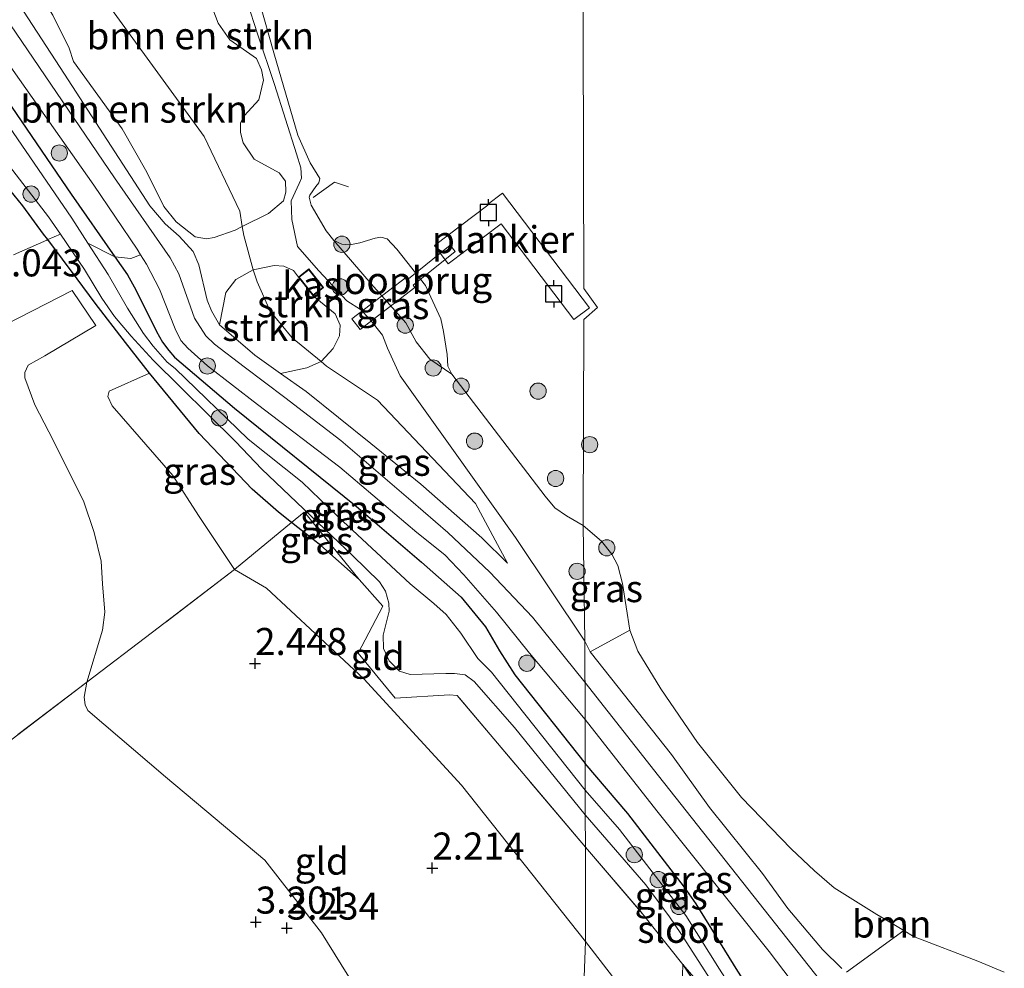
# Model space of a CAD drawing. Units: metres. Extents: x 200594 to 210000, y 493748 to 500003.
# Drawn here: x 203898 to 203989, y 494594 to 494681 of the extents above; entities that cross this region are included whole.
import ezdxf
from ezdxf.enums import TextEntityAlignment as Align

# ---------------------------------------------------------------- set-up
doc = ezdxf.new("R2010")
doc.units = ezdxf.units.M
doc.linetypes.add('IE-TERREINAFSCHEIDING', pattern=[10, 8, -2])
doc.layers.get('0').update_dxf_attribs({"lineweight": 25})
for name, color, linetype, lineweight in [('B-ME-AL-OVERIG-GV-B7', 7, 'BV-GELEIDERAIL', 18), ('B-ME-AL-OVERIG-L-B1', 7, 'Continuous', 18), ('B-ME-GR-BOMENSTRUIKEN-GV-B6', 93, 'Continuous', 18), ('B-ME-GR-BOOM-GV-B6', 93, 'Continuous', 18), ('B-ME-GR-BOOM-S-B1', 93, 'Continuous', 18), ('B-ME-GR-STRUIKEN-GV-B6', 93, 'Continuous', 18), ('B-ME-GW-KRUINLIJN-L-B1', 93, 'Continuous', 18), ('B-ME-GW-TEENLIJN-L-B1', 93, 'Continuous', 18), ('B-ME-IE-GRASLAND-GV-B6', 93, 'Continuous', 18), ('B-ME-IE-GRONDWERKLIJN-GROND_INGERICHT-GV-B6', 253, 'Continuous', 18), ('B-ME-IE-HULPGEOMETRIE-L-B1', 53, 'Continuous', 18), ('B-ME-IE-TERREINAFSCHEIDING-RASTERHEKWERK-L-B1', 8, 'IE-TERREINAFSCHEIDING', 18), ('B-ME-KG-KADASTRAAL-DAKRAND-L-B1', 13, 'Continuous', 18), ('B-ME-KW-LOOPBRUG-GV-B8', 213, 'Continuous', 18), ('B-ME-OG-BEBOUWING-GV-B6', 173, 'Continuous', 18), ('B-ME-OG-WATER-GV-B6', 153, 'Continuous', 18)]:
    doc.layers.add(name, color=color, linetype=linetype, lineweight=lineweight)
for name, color, linetype in [('B-ME-GW-HOOGTEPUNT-S-B1', 10, 'Continuous'), ('B-ME-GW-INSTEEKWATERGANG-L-B1', 10, 'Continuous'), ('B-ME-VV-AFMEERCONSTRUCTIE-S-B1', 10, 'Continuous')]:
    doc.layers.add(name, color=color, linetype=linetype)
doc.styles.add('NLCS-ISO', font='NLCS-ISO.TTF')
doc.linetypes.add('BV-GELEIDERAIL', pattern='A,10,-3,[108,NLCS.SHX,S=1,R=0,X=0,Y=0],-3', length=16)

# ---------------------------------------------------------------- blocks, each defined once
blk = doc.blocks.new('hoogtepunt')
for p, q in [((-0.5, 0), (0.5, 0)), ((0, 0.5), (0, -0.5))]:
    blk.add_line(p, q)
blk = doc.blocks.new('boom')
h = blk.add_hatch(color=256)
edge = h.paths.add_edge_path()
edge.add_arc((0, 0), 0.75, 0, 360)
blk.add_circle((0, 0), 0.75)
blk = doc.blocks.new('meerpaal')
for p, q in [((-0.75, 0), (-1.25, 0)), ((0.75, 0.75), (-0.75, 0.75)), ((-0.75, 0.75), (-0.75, -0.75)), ((0.75, -0.75), (0.75, 0.75)), ((0.75, 0), (1.25, 0)), ((-0.75, -0.75), (0.75, -0.75))]:
    blk.add_line(p, q)

msp = doc.modelspace()

# ---------------------------------------------------------------- linework, layer by layer
at = {"layer": 'B-ME-AL-OVERIG-GV-B7'}
msp.add_polyline3d([(203942.3738, 494665.3051, 1.1714), (203950.3873, 494654.7018, 1.1714), (203948.9534, 494653.6181, 1.1714), (203942.2599, 494662.4749, 1.1714), (203937.3561, 494658.7689, 1.1714), (203936.0768, 494660.4616, 1.1714), (203941.0221, 494664.1991, 1.1714), (203940.9814, 494664.2529, 1.1714), (203942.3738, 494665.3051, 1.1714)], dxfattribs=at)
at = {"layer": 'B-ME-AL-OVERIG-L-B1'}
msp.add_polyline3d([(203924.8898, 494664.9116, 0.8505), (203926.8463, 494666.3185, 0.8609), (203928.1386, 494665.8992, 0.8609)], dxfattribs=at)
at = {"layer": 'B-ME-GR-BOMENSTRUIKEN-GV-B6'}
for points in [[(203918.3464, 494662.2239, 1.6843), (203917.6749, 494661.8899, 1.733), (203915.7395, 494661.1923, 2.0419), (203915.0399, 494661.0683, 2.1542), (203914.0073, 494661.256, 2.2946), (203912.2542, 494662.6659, 2.435), (203911.0896, 494664.0735, 2.435), (203909.5245, 494667.2288, 2.2104), (203907.2669, 494671.256, 1.6768), (203902.7466, 494677.4546, 2.0138), (203902.3655, 494678.682, 2.0419), (203900.8587, 494681.7251, 2.1261), (203899.2111, 494684.3587, 2.098), (203898.2124, 494686.742, 2.0419), (203898.0779, 494688.1204, 2.0138), (203898.7371, 494689.8579, 1.8424), (203899.7213, 494691.8501, 1.5144), (203903.4569, 494686.1759, 1.5384), (203914.8158, 494670.5454, 1.3224), (203918.1236, 494663.6487, 1.5384), (203918.3464, 494662.2239, 1.6843)], [(203918.3464, 494662.2239, 1.6843), (203918.1236, 494663.6487, 1.5384), (203914.8158, 494670.5454, 1.3224), (203903.4569, 494686.1759, 1.5384)], [(203915.215, 494683.362, 1.1995), (203916.1228, 494680.9998, 1.2837), (203917.1876, 494679.4662, 1.3399), (203919.6473, 494677.7278, 1.368), (203920.1274, 494676.6829, 1.368), (203920.3116, 494675.7466, 1.368), (203919.8761, 494673.9181, 1.2837), (203918.5408, 494672.4604, 1.1995), (203918.1662, 494671.8096, 1.1995), (203918.1687, 494670.9158, 1.1714), (203918.4215, 494669.9353, 1.1714), (203919.429, 494668.4459, 1.3399), (203921.7454, 494667.1919, 1.3399), (203922.3235, 494666.3975, 1.396), (203922.3504, 494665.3908, 1.396), (203922.1592, 494664.5845, 1.4803), (203920.774, 494663.4315, 1.5084), (203918.3464, 494662.2239, 1.6843)]]:
    msp.add_polyline3d(points, dxfattribs=at)
at = {"layer": 'B-ME-GR-BOOM-GV-B6'}
msp.add_polyline3d([(203973.7079, 494593.6811, 2.7388), (203971.9149, 494595.4448, 2.7388), (203968.7069, 494599.2193, 2.7388), (203966.3835, 494602.453, 2.7388), (203961.4837, 494608.5605, 2.7388), (203957.9576, 494613.4687, 2.7388), (203950.4562, 494622.9476, 2.6312), (203954.1169, 494624.9439, 0.8625), (203954.8615, 494622.9924, 0.8625), (203957.0006, 494619.5257, 0.8625), (203960.3592, 494614.5483, 0.8625), (203964.4353, 494609.4731, 0.8625), (203969.0319, 494604.7336, 0.8625), (203971.1643, 494602.7183, 0.8625), (203973.0054, 494601.1452, 0.8625), (203976.9215, 494598.6831, 0.8625), (203978.3482, 494597.8551, 0.8625), (203979.4091, 494597.2022, 0.8625), (203980.3049, 494596.6509, 0.8625), (203986.2555, 494594.3596, 0.8625), (203988.6994, 494593.3549, 0.8625)], dxfattribs=at)
at = {"layer": 'B-ME-GR-STRUIKEN-GV-B6'}
for points in [[(203856.6531, 494735.3802, 1.7081), (203862.6979, 494723.5364, 1.68), (203863.1886, 494722.5369, 1.68), (203873.053, 494706.6335, 1.7081), (203874.3082, 494704.4917, 1.7081), (203875.8429, 494702.5693, 1.7081), (203881.1711, 494696.8132, 1.7081), (203882.2908, 494695.3822, 1.7081), (203885.1072, 494691.0695, 1.7081), (203888.7597, 494685.378, 1.7081), (203890.6354, 494682.6235, 1.7081), (203902.5599, 494665.2132, 1.68), (203906.5876, 494659.4255, 1.68), (203904.0832, 494660.6778, 0.7779), (203902.5978, 494662.9872, 0.7779), (203892.538, 494677.6316, 0.7779), (203888.2721, 494683.6572, 0.7779), (203883.5732, 494690.9804, 1.1878), (203880.5322, 494695.1765, 1.1878), (203874.3606, 494702.0623, 1.1878), (203871.7992, 494705.983, 1.1878), (203864.9727, 494717.1585, 1.1878), (203861.5825, 494722.7183, 1.1878), (203855.7107, 494734.3498, 1.1878)], [(203908.9595, 494659.5947, 2.706), (203908.0627, 494659.2803, 2.3779), (203906.5876, 494659.4255, 1.68), (203902.5599, 494665.2132, 1.68), (203890.6354, 494682.6235, 1.7081), (203888.7597, 494685.378, 1.7081), (203885.1072, 494691.0695, 1.7081), (203882.2908, 494695.3822, 1.7081), (203881.1711, 494696.8132, 1.7081), (203875.8429, 494702.5693, 1.7081), (203874.3082, 494704.4917, 1.7081), (203873.053, 494706.6335, 1.7081), (203863.1886, 494722.5369, 1.68), (203862.6979, 494723.5364, 1.68), (203856.6531, 494735.3802, 1.7081)], [(203861.9606, 494727.5082, 3.0149), (203863.3464, 494724.9724, 3.0149), (203872.5452, 494710.3939, 2.9868), (203874.6156, 494707.4953, 2.9868), (203877.818, 494703.0981, 2.9868), (203880.6674, 494699.5779, 2.9588), (203882.8688, 494696.9869, 2.9868), (203886.4566, 494691.8149, 2.9026), (203888.8164, 494688.4909, 2.8464), (203892.2265, 494683.8366, 2.7903), (203895.7815, 494678.5961, 2.7622), (203904.6435, 494666.0378, 2.6218), (203908.6274, 494660.1364, 2.706), (203908.9595, 494659.5947, 2.706)], [(203886.2295, 494681.5657, 0.7779), (203900.4556, 494663.1274, 0.7779), (203901.5489, 494661.5212, 0.7779), (203900.3825, 494661.0096, 1.5762), (203900.0003, 494661.5209, 1.5762), (203898.0908, 494664.1178, 1.5762), (203896.4981, 494666.0934, 1.5762)], [(203896.4981, 494666.0934, 1.5762), (203898.0908, 494664.1178, 1.5762), (203900.0003, 494661.5209, 1.5762), (203900.3825, 494661.0096, 1.5762), (203900.2844, 494660.9665, 1.7892), (203897.2237, 494659.5926, 1.8208)], [(203921.8801, 494648.6469, 2.448), (203919.5066, 494650.3379, 2.4903), (203916.2495, 494653.1502, 2.4622), (203916.8287, 494656.1195, 2.2568), (203917.7478, 494657.3197, 2.0059), (203919.3519, 494658.2272, 1.9146), (203919.7228, 494657.0953, 1.8032), (203920.9189, 494654.3876, 1.7848), (203922.9353, 494651.9457, 1.9136), (203925.6163, 494649.7548, 2.0056), (203924.319, 494649.1565, 2.1656), (203921.8801, 494648.6469, 2.448)], [(203924.8947, 494655.825, 1.7015), (203926.926, 494654.1614, 1.7093), (203927.3928, 494653.1114, 1.869), (203927.3161, 494652.1265, 1.9146), (203926.7274, 494650.959, 2.0287), (203925.6163, 494649.7548, 2.0056), (203922.9353, 494651.9457, 1.9136), (203920.9189, 494654.3876, 1.7848), (203919.7228, 494657.0953, 1.8032), (203919.3519, 494658.2272, 1.9146), (203921.2764, 494658.6247, 1.8234), (203922.1877, 494658.5469, 1.7321), (203923.058, 494658.1559, 1.6408), (203923.5349, 494657.5385, 1.6215), (203924.8947, 494655.825, 1.7015)]]:
    msp.add_polyline3d(points, dxfattribs=at)
at = {"layer": 'B-ME-GW-INSTEEKWATERGANG-L-B1'}
for points in [[(203890.6354, 494682.6235, 1.7081), (203902.5599, 494665.2132, 1.68), (203906.5876, 494659.4255, 1.68), (203907.7561, 494657.7464, 1.68), (203908.5243, 494656.3666, 1.68), (203910.4167, 494652.5374, 1.7361), (203910.9866, 494651.5392, 1.7361), (203911.5528, 494650.7785, 1.7361), (203912.0717, 494650.1529, 1.7361), (203917.6326, 494645.4414, 1.7361), (203928.8728, 494636.405, 1.7361), (203934.9052, 494631.203, 1.7361), (203938.5417, 494628.0006, 1.7361), (203940.8023, 494625.2407, 1.7361), (203942.104, 494623.0205, 1.5957), (203943.5073, 494620.8131, 1.5957), (203949.9996, 494612.6218, 1.4799)], [(203929.1318, 494629.6225, 1.6324), (203925.5994, 494632.748, 1.6043), (203923.4661, 494634.4052, 1.6043), (203922.8882, 494634.8744, 1.6043), (203921.6949, 494635.8432, 1.6043), (203919.2546, 494637.9715, 1.6043), (203914.3631, 494643.1106, 1.4078), (203909.7671, 494648.6723, 1.5482), (203907.5734, 494651.515, 1.5482), (203904.7631, 494655.1301, 1.5762), (203903.0979, 494657.3771, 1.5762), (203900.3825, 494661.0096, 1.5762), (203900.0003, 494661.5209, 1.5762), (203898.0908, 494664.1178, 1.5762), (203896.4981, 494666.0934, 1.5762)], [(203959.0159, 494594.0627, 1.4799), (203961.2882, 494590.5655, 1.4799), (203962.5041, 494588.7314, 1.4799), (203963.0357, 494588.2963, 1.4799), (203963.543, 494588.1523, 1.4799), (203964.0327, 494588.1928, 1.4799), (203965.1289, 494588.6858, 1.4799), (203965.6173, 494589.0975, 1.4799), (203965.7767, 494589.6716, 1.4799), (203965.8872, 494590.2809, 1.4799), (203965.6103, 494591.0875, 1.4799), (203964.1041, 494593.4351, 1.4799), (203960.25, 494599.6534, 1.4799), (203959.1811, 494601.1931, 1.4799), (203953.9282, 494608.0194, 1.4799), (203949.9996, 494612.6218, 1.4799)]]:
    msp.add_polyline3d(points, dxfattribs=at)
at = {"layer": 'B-ME-GW-KRUINLIJN-L-B1'}
for points in [[(203949.9798, 494620.1318, 2.5756), (203945.1532, 494626.1366, 2.7072), (203941.1946, 494630.3073, 2.7072), (203937.3372, 494633.9525, 2.5493), (203933.9074, 494636.9085, 2.6019), (203927.4585, 494642.4698, 2.6019), (203922.2802, 494646.4192, 2.6282), (203918.5171, 494649.2521, 2.5756), (203915.7778, 494651.3624, 2.5756), (203914.9864, 494652.1074, 2.5756), (203913.9269, 494653.7408, 2.5756), (203912.4972, 494657.8492, 2.7335), (203911.6792, 494659.3251, 2.7599), (203906.5374, 494666.7253, 2.7072), (203895.29, 494683.2866, 2.7862), (203891.8464, 494688.3315, 2.7862), (203889.5079, 494691.4878, 2.9441), (203885.4417, 494697.0226, 2.9441), (203882.0202, 494701.3981, 2.9441), (203878.9342, 494705.6039, 2.9441), (203875.1899, 494711.0538, 2.8915), (203871.0222, 494717.4043, 2.9178), (203869.3434, 494720.2314, 2.9178), (203864.3961, 494728.5985, 2.8915)], [(203867.231, 494726.245, 2.9957), (203871.6788, 494718.8798, 3.108), (203877.429, 494709.9846, 3.0519), (203885.7371, 494698.8547, 2.9115), (203888.9069, 494695.1019, 2.8553), (203891.7116, 494691.5472, 2.8272), (203893.2564, 494689.7041, 2.743), (203895.5881, 494686.0062, 2.7149), (203901.9168, 494676.2827, 2.6307), (203909.8223, 494664.1169, 2.6026), (203911.2397, 494662.4642, 2.5745), (203912.5131, 494661.3411, 2.5745), (203913.8025, 494659.9127, 2.5745), (203914.3309, 494658.6762, 2.5745), (203915.1053, 494655.4294, 2.4622), (203915.5054, 494654.4399, 2.4622), (203916.2495, 494653.1502, 2.4622), (203919.5066, 494650.3379, 2.4903), (203921.8801, 494648.6469, 2.448), (203924.232, 494646.9713, 2.406), (203930.2013, 494642.187, 2.3779), (203934.831, 494638.4228, 2.3218), (203940.4523, 494633.4634, 2.3218), (203942.8416, 494631.1278, 2.3945)], [(203949.9699, 494623.9185, 2.6312), (203943.5648, 494633.4936, 2.342), (203937.8556, 494641.5288, 1.8244), (203932.9334, 494648.4423, 1.7884), (203931.7547, 494650.9711, 1.9612), (203931.2969, 494652.1702, 1.9996), (203930.0987, 494653.6848, 1.8356), (203929.2735, 494654.5598, 1.8228), (203928.0001, 494655.3404, 1.7844), (203925.4096, 494658.1226, 1.422), (203923.4534, 494660.3868, 1.4004), (203922.9236, 494662.855, 1.4004), (203922.8434, 494664.5991, 1.4004), (203923.6086, 494666.1846, 1.3724), (203923.7965, 494666.6952, 1.3724), (203923.7652, 494667.6397, 1.3724), (203923.3441, 494668.9337, 1.342), (203921.3197, 494675.3278, 1.2052), (203919.7616, 494680.0196, 1.3724), (203918.7966, 494682.9819, 1.3724)], [(203949.989, 494616.679, 2.5656), (203944.8484, 494622.8257, 2.4814), (203941.8025, 494626.6144, 2.5376), (203938.8074, 494630.0417, 2.5095), (203937.0589, 494631.8929, 2.4814), (203934.447, 494633.9571, 2.5376), (203927.3492, 494640.0026, 2.4814), (203919.7575, 494645.7915, 2.4533), (203915.1199, 494649.3405, 2.4533), (203913.3181, 494650.9759, 2.4533), (203912.6845, 494651.7016, 2.4533), (203912.1361, 494652.768, 2.4533), (203910.7102, 494656.4347, 2.6499), (203909.4864, 494658.7353, 2.706), (203908.9595, 494659.5947, 2.706), (203908.6274, 494660.1364, 2.706), (203904.6435, 494666.0378, 2.6218), (203895.7815, 494678.5961, 2.7622)], [(203890.4054, 494650.0613, 3.0218), (203902.6481, 494656.2973, 2.7638), (203904.8175, 494653.0785, 2.5532), (203900.1083, 494650.2899, 2.7375), (203898.5626, 494649.4067, 2.7638), (203898.2762, 494648.7233, 2.7638), (203898.2731, 494648.2353, 2.7638), (203899.192, 494645.7567, 2.7638), (203900.4824, 494643.2626, 2.6322), (203903.6717, 494636.8723, 2.6708), (203904.6606, 494633.9576, 2.6901), (203905.3167, 494631.3139, 2.7094), (203905.4467, 494629.2192, 2.8059), (203905.642, 494626.6065, 2.9797), (203905.4317, 494624.9304, 2.9797), (203903.9864, 494620.1401, 3.308), (203903.7607, 494618.76, 3.392), (203903.8485, 494618.049, 3.4256), (203904.0883, 494617.5158, 3.4088), (203911.2555, 494611.4011, 3.1904), (203920.4116, 494603.702, 3.1736), (203925.6632, 494596.9817, 3.0896), (203931.2653, 494587.9557, 3.0032)], [(203973.7079, 494593.6811, 2.7388), (203971.9149, 494595.4448, 2.7388), (203968.7069, 494599.2193, 2.7388), (203966.3835, 494602.453, 2.7388), (203961.4837, 494608.5605, 2.7388), (203957.9576, 494613.4687, 2.7388), (203950.4562, 494622.9476, 2.6312), (203949.9699, 494623.9185, 2.6312)], [(203949.9798, 494620.1318, 2.5756), (203956.759, 494611.4751, 2.5955), (203972.2068, 494591.9461, 2.7893)], [(203970.4767, 494590.6835, 2.8347), (203967.0007, 494595.2471, 2.8347), (203956.6302, 494608.2357, 2.5656), (203949.989, 494616.679, 2.5656)]]:
    msp.add_polyline3d(points, dxfattribs=at)
at = {"layer": 'B-ME-GW-TEENLIJN-L-B1'}
for points in [[(203882.7346, 494726.3762, 1.7304), (203885.5736, 494720.9114, 1.7064), (203885.925, 494719.0558, 1.6344), (203886.0309, 494717.0227, 1.5144), (203885.983, 494715.3098, 1.4424), (203886.0536, 494712.358, 1.4184), (203886.3714, 494709.4597, 1.2984), (203887.4278, 494706.945, 1.2984), (203893.2451, 494699.8391, 1.3704), (203899.7213, 494691.8501, 1.5144), (203903.4569, 494686.1759, 1.5384), (203914.8158, 494670.5454, 1.3224), (203918.1236, 494663.6487, 1.5384), (203918.3464, 494662.2239, 1.6843), (203918.4998, 494661.3845, 1.5624), (203919.3519, 494658.2272, 1.9146), (203919.7228, 494657.0953, 1.8032), (203920.9189, 494654.3876, 1.7848), (203922.9353, 494651.9457, 1.9136), (203925.6163, 494649.7548, 2.0056), (203926.1338, 494649.3319, 2.0056), (203930.8244, 494646.1895, 1.84), (203939.8755, 494636.6465, 2.0056), (203942.8416, 494631.1278, 2.3945)], [(203897.2237, 494659.5926, 1.8208), (203900.2844, 494660.9665, 1.7892), (203900.3825, 494661.0096, 1.5762)], [(203926.7822, 494660.9133, 0.8625), (203930.2465, 494656.9309, 0.8769), (203933.4329, 494653.3216, 0.9201), (203934.4021, 494651.5718, 0.8985), (203935.6592, 494649.9661, 0.7297), (203937.706, 494648.5859, 0.8625)], [(203950.0427, 494596.1832, 1.664), (203938.5895, 494610.6247, 1.664), (203929.5658, 494620.4348, 1.688), (203920.5789, 494628.8044, 2.048), (203917.6218, 494630.5523, 2.0518), (203914.2884, 494635.5142, 1.943), (203911.9184, 494639.2221, 1.9167), (203906.3345, 494645.6488, 1.943), (203905.9178, 494646.5229, 1.943), (203906.0586, 494647.0236, 1.943), (203909.7671, 494648.6723, 1.5482)], [(203950.0427, 494596.1832, 1.664), (203952.5287, 494592.9407, 1.6495), (203953.3395, 494589.7626, 1.7365), (203953.3876, 494583.4262, 2.012), (203953.3846, 494577.8035, 2.2444)]]:
    msp.add_polyline3d(points, dxfattribs=at)
at = {"layer": 'B-ME-IE-GRASLAND-GV-B6'}
for points in [[(203895.5881, 494686.0062, 2.7149), (203901.9168, 494676.2827, 2.6307), (203909.8223, 494664.1169, 2.6026), (203911.2397, 494662.4642, 2.5745), (203912.5131, 494661.3411, 2.5745), (203913.8025, 494659.9127, 2.5745), (203914.3309, 494658.6762, 2.5745), (203915.1053, 494655.4294, 2.4622), (203915.5054, 494654.4399, 2.4622), (203916.2495, 494653.1502, 2.4622), (203919.5066, 494650.3379, 2.4903), (203921.8801, 494648.6469, 2.448), (203924.232, 494646.9713, 2.406), (203930.2013, 494642.187, 2.3779), (203934.831, 494638.4228, 2.3218), (203940.4523, 494633.4634, 2.3218), (203942.8416, 494631.1278, 2.3945), (203939.8755, 494636.6465, 2.0056), (203930.8244, 494646.1895, 1.84), (203926.1338, 494649.3319, 2.0056), (203925.6163, 494649.7548, 2.0056), (203926.7274, 494650.959, 2.0287), (203927.3161, 494652.1265, 1.9146), (203927.3928, 494653.1114, 1.869), (203926.926, 494654.1614, 1.7093), (203924.8947, 494655.825, 1.7015), (203925.854, 494656.5863, 1.4895), (203924.4942, 494658.2998, 1.4135), (203923.5349, 494657.5385, 1.6215), (203923.058, 494658.1559, 1.6408), (203922.1877, 494658.5469, 1.7321), (203921.2764, 494658.6247, 1.8234), (203919.3519, 494658.2272, 1.9146), (203918.4998, 494661.3845, 1.5624), (203918.3464, 494662.2239, 1.6843), (203920.774, 494663.4315, 1.5084), (203922.1592, 494664.5845, 1.4803), (203922.3504, 494665.3908, 1.396), (203922.3235, 494666.3975, 1.396), (203921.7454, 494667.1919, 1.3399), (203919.429, 494668.4459, 1.3399), (203918.4215, 494669.9353, 1.1714), (203918.1687, 494670.9158, 1.1714), (203918.1662, 494671.8096, 1.1995), (203918.5408, 494672.4604, 1.1995), (203919.8761, 494673.9181, 1.2837), (203920.3116, 494675.7466, 1.368), (203920.1274, 494676.6829, 1.368), (203919.6473, 494677.7278, 1.368), (203917.1876, 494679.4662, 1.3399), (203916.1228, 494680.9998, 1.2837), (203915.215, 494683.362, 1.1995)], [(203900.8587, 494681.7251, 2.1261), (203902.3655, 494678.682, 2.0419), (203902.7466, 494677.4546, 2.0138), (203907.2669, 494671.256, 1.6768), (203909.5245, 494667.2288, 2.2104), (203911.0896, 494664.0735, 2.435), (203912.2542, 494662.6659, 2.435), (203914.0073, 494661.256, 2.2946), (203915.0399, 494661.0683, 2.1542), (203915.7395, 494661.1923, 2.0419), (203917.6749, 494661.8899, 1.733), (203918.3464, 494662.2239, 1.6843), (203918.4998, 494661.3845, 1.5624), (203919.3519, 494658.2272, 1.9146), (203917.7478, 494657.3197, 2.0059), (203916.8287, 494656.1195, 2.2568), (203916.2495, 494653.1502, 2.4622), (203915.5054, 494654.4399, 2.4622), (203915.1053, 494655.4294, 2.4622), (203914.3309, 494658.6762, 2.5745), (203913.8025, 494659.9127, 2.5745), (203912.5131, 494661.3411, 2.5745), (203911.2397, 494662.4642, 2.5745), (203909.8223, 494664.1169, 2.6026), (203901.9168, 494676.2827, 2.6307), (203895.5881, 494686.0062, 2.7149)], [(203918.7966, 494682.9819, 1.3724), (203919.7616, 494680.0196, 1.3724), (203921.3197, 494675.3278, 1.2052), (203923.3441, 494668.9337, 1.342), (203923.7652, 494667.6397, 1.3724), (203923.7965, 494666.6952, 1.3724), (203923.6086, 494666.1846, 1.3724), (203922.8434, 494664.5991, 1.4004), (203922.9236, 494662.855, 1.4004), (203923.4534, 494660.3868, 1.4004), (203925.4096, 494658.1226, 1.422), (203928.0001, 494655.3404, 1.7844), (203929.2735, 494654.5598, 1.8228), (203930.0987, 494653.6848, 1.8356), (203931.2969, 494652.1702, 1.9996), (203931.7547, 494650.9711, 1.9612), (203932.9334, 494648.4423, 1.7884), (203937.8556, 494641.5288, 1.8244), (203943.5648, 494633.4936, 2.342), (203949.9699, 494623.9185, 2.6312)], [(203919.9408, 494682.9341, 0.8625), (203921.2698, 494678.2699, 0.8625), (203923.4688, 494670.655, 0.8625), (203924.5969, 494668.1154, 0.8625), (203925.4935, 494666.6554, 0.8625), (203925.3982, 494666.2499, 0.8625), (203925.1269, 494665.9038, 0.8625), (203924.5873, 494665.1247, 0.8625), (203924.5073, 494664.9155, 0.8625), (203924.7052, 494664.1935, 0.8625), (203926.0886, 494661.8254, 0.8625), (203926.7822, 494660.9133, 0.8625), (203930.2465, 494656.9309, 0.8769), (203933.4329, 494653.3216, 0.9201), (203934.4021, 494651.5718, 0.8985), (203935.6592, 494649.9661, 0.7297), (203937.706, 494648.5859, 0.8625), (203946.3004, 494637.3121, 0.8625), (203947.1953, 494636.2326, 0.8625), (203948.2639, 494635.4851, 0.8625), (203949.8047, 494634.6011, 0.8625), (203949.9699, 494623.9185, 2.6312), (203943.5648, 494633.4936, 2.342), (203937.8556, 494641.5288, 1.8244), (203932.9334, 494648.4423, 1.7884), (203931.7547, 494650.9711, 1.9612), (203931.2969, 494652.1702, 1.9996), (203930.0987, 494653.6848, 1.8356), (203929.2735, 494654.5598, 1.8228), (203928.0001, 494655.3404, 1.7844), (203925.4096, 494658.1226, 1.422), (203923.4534, 494660.3868, 1.4004), (203922.9236, 494662.855, 1.4004), (203922.8434, 494664.5991, 1.4004), (203923.6086, 494666.1846, 1.3724), (203923.7965, 494666.6952, 1.3724), (203923.7652, 494667.6397, 1.3724), (203923.3441, 494668.9337, 1.342), (203921.3197, 494675.3278, 1.2052), (203919.7616, 494680.0196, 1.3724), (203918.7966, 494682.9819, 1.3724)], [(203949.9699, 494623.9185, 2.6312), (203949.989, 494616.679, 2.5656), (203944.8484, 494622.8257, 2.4814), (203941.8025, 494626.6144, 2.5376), (203938.8074, 494630.0417, 2.5095), (203937.0589, 494631.8929, 2.4814), (203934.447, 494633.9571, 2.5376), (203927.3492, 494640.0026, 2.4814), (203919.7575, 494645.7915, 2.4533), (203915.1199, 494649.3405, 2.4533), (203913.3181, 494650.9759, 2.4533), (203912.6845, 494651.7016, 2.4533), (203912.1361, 494652.768, 2.4533), (203910.7102, 494656.4347, 2.6499), (203909.4864, 494658.7353, 2.706), (203908.9595, 494659.5947, 2.706), (203908.6274, 494660.1364, 2.706), (203904.6435, 494666.0378, 2.6218), (203895.7815, 494678.5961, 2.7622)], [(203897.2237, 494659.5926, 1.8208), (203900.2844, 494660.9665, 1.7892), (203900.3825, 494661.0096, 1.5762), (203903.0979, 494657.3771, 1.5762), (203904.7631, 494655.1301, 1.5762), (203907.5734, 494651.515, 1.5482), (203909.7671, 494648.6723, 1.5482), (203906.0586, 494647.0236, 1.943), (203905.9178, 494646.5229, 1.943), (203906.3345, 494645.6488, 1.943), (203911.9184, 494639.2221, 1.9167), (203914.2884, 494635.5142, 1.943), (203917.6218, 494630.5523, 2.0518), (203910.0639, 494624.7551, 2.8416), (203903.9864, 494620.1401, 3.308), (203905.4317, 494624.9304, 2.9797), (203905.642, 494626.6065, 2.9797), (203905.4467, 494629.2192, 2.8059), (203905.3167, 494631.3139, 2.7094), (203904.6606, 494633.9576, 2.6901), (203903.6717, 494636.8723, 2.6708), (203900.4824, 494643.2626, 2.6322), (203899.192, 494645.7567, 2.7638), (203898.2731, 494648.2353, 2.7638), (203898.2762, 494648.7233, 2.7638), (203898.5626, 494649.4067, 2.7638), (203900.1083, 494650.2899, 2.7375), (203904.8175, 494653.0785, 2.5532), (203902.6481, 494656.2973, 2.7638), (203890.4054, 494650.0613, 3.0218)], [(203950.0199, 494604.8885, 1.5201), (203938.1911, 494618.8999, 1.6324), (203937.4857, 494618.9545, 1.6324), (203932.4531, 494618.6416, 1.6605), (203929.0478, 494622.8263, 1.6605), (203931.3059, 494627.1636, 1.5762), (203929.1318, 494629.6225, 1.6324), (203925.5994, 494632.748, 1.6043), (203923.4661, 494634.4052, 1.6043), (203922.8882, 494634.8744, 1.6043), (203921.6949, 494635.8432, 1.6043), (203919.2546, 494637.9715, 1.6043), (203914.3631, 494643.1106, 1.4078), (203909.7671, 494648.6723, 1.5482), (203907.5734, 494651.515, 1.5482), (203904.7631, 494655.1301, 1.5762), (203903.0979, 494657.3771, 1.5762), (203900.3825, 494661.0096, 1.5762), (203901.5489, 494661.5212, 0.7779), (203903.7787, 494658.2455, 0.7779), (203905.3812, 494655.5999, 0.7779), (203906.5617, 494653.8983, 0.7779), (203908.072, 494652.0886, 0.7779), (203910.1205, 494649.8687, 0.7779), (203917.7164, 494642.3486, 0.7779), (203920.1544, 494639.8178, 0.7779), (203928.5154, 494631.8457, 0.7779), (203931.0199, 494629.4065, 0.7779), (203931.5766, 494628.5325, 0.7779), (203931.8764, 494627.4396, 0.7779), (203931.8995, 494626.6818, 0.7779), (203931.3565, 494624.4783, 0.7779), (203931.3758, 494623.2339, 0.7779), (203931.8911, 494622.1104, 0.7779), (203932.8566, 494621.1409, 0.7779), (203933.857, 494620.8396, 0.7779), (203937.1254, 494620.9468, 0.7779), (203937.9516, 494620.937, 0.7779), (203938.9268, 494620.805, 0.7779), (203939.7394, 494620.2065, 0.7779), (203943.4828, 494615.9535, 0.7779), (203950.012, 494607.8964, 0.7779), (203950.0199, 494604.8885, 1.5201)], [(203904.0832, 494660.6778, 0.7779), (203906.5876, 494659.4255, 1.68), (203907.7561, 494657.7464, 1.68), (203908.5243, 494656.3666, 1.68), (203910.4167, 494652.5374, 1.7361), (203910.9866, 494651.5392, 1.7361), (203911.5528, 494650.7785, 1.7361), (203912.0717, 494650.1529, 1.7361), (203917.6326, 494645.4414, 1.7361), (203928.8728, 494636.405, 1.7361), (203934.9052, 494631.203, 1.7361), (203938.5417, 494628.0006, 1.7361), (203940.8023, 494625.2407, 1.7361), (203942.104, 494623.0205, 1.5957), (203943.5073, 494620.8131, 1.5957), (203949.9996, 494612.6218, 1.4799), (203950.006, 494610.1646, 0.7779), (203941.357, 494621.0653, 0.7779), (203940.1039, 494622.3358, 0.7779), (203938.5178, 494624.6534, 0.7779), (203937.1669, 494626.3977, 0.7779), (203936.0423, 494627.4099, 0.7779), (203933.8305, 494629.22, 0.7779), (203927.1946, 494635.3972, 0.7779), (203923.8746, 494638.6158, 0.7779), (203918.9022, 494642.5896, 0.7779), (203912.1478, 494649.1156, 0.7779), (203911.4035, 494649.6812, 0.7779), (203910.1245, 494651.1663, 0.7779), (203909.2352, 494652.3293, 0.7779), (203907.7506, 494654.6712, 0.7779), (203905.9486, 494657.7776, 0.7779), (203904.0832, 494660.6778, 0.7779)], [(203926.7822, 494660.9133, 0.8625), (203927.5435, 494660.5797, 0.8625), (203928.2846, 494660.5281, 0.8625), (203929.192, 494660.7105, 0.8625), (203930.6023, 494661.1378, 0.8625), (203931.1425, 494661.2427, 0.8625), (203931.7134, 494661.0768, 0.8625), (203932.6152, 494660.1172, 0.8625), (203935.2594, 494656.7797, 0.8625), (203935.7632, 494655.6872, 0.8625), (203936.6887, 494653.6845, 0.8625), (203936.9336, 494652.5292, 0.8625), (203937.2548, 494650.3868, 0.8625), (203937.3332, 494649.3347, 0.8625), (203937.706, 494648.5859, 0.8625), (203935.6592, 494649.9661, 0.7297), (203934.4021, 494651.5718, 0.8985), (203933.4329, 494653.3216, 0.9201), (203930.2465, 494656.9309, 0.8769), (203926.7822, 494660.9133, 0.8625)], [(203949.989, 494616.679, 2.5656), (203949.9996, 494612.6218, 1.4799), (203943.5073, 494620.8131, 1.5957), (203942.104, 494623.0205, 1.5957), (203940.8023, 494625.2407, 1.7361), (203938.5417, 494628.0006, 1.7361), (203934.9052, 494631.203, 1.7361), (203928.8728, 494636.405, 1.7361), (203917.6326, 494645.4414, 1.7361), (203912.0717, 494650.1529, 1.7361), (203911.5528, 494650.7785, 1.7361), (203910.9866, 494651.5392, 1.7361), (203910.4167, 494652.5374, 1.7361), (203908.5243, 494656.3666, 1.68), (203907.7561, 494657.7464, 1.68), (203906.5876, 494659.4255, 1.68), (203908.0627, 494659.2803, 2.3779), (203908.9595, 494659.5947, 2.706), (203909.4864, 494658.7353, 2.706), (203910.7102, 494656.4347, 2.6499), (203912.1361, 494652.768, 2.4533), (203912.6845, 494651.7016, 2.4533), (203913.3181, 494650.9759, 2.4533), (203915.1199, 494649.3405, 2.4533), (203919.7575, 494645.7915, 2.4533), (203927.3492, 494640.0026, 2.4814), (203934.447, 494633.9571, 2.5376), (203937.0589, 494631.8929, 2.4814), (203938.8074, 494630.0417, 2.5095), (203941.8025, 494626.6144, 2.5376), (203944.8484, 494622.8257, 2.4814), (203949.989, 494616.679, 2.5656)], [(203890.4054, 494650.0613, 3.0218), (203902.6481, 494656.2973, 2.7638), (203904.8175, 494653.0785, 2.5532), (203900.1083, 494650.2899, 2.7375), (203898.5626, 494649.4067, 2.7638), (203898.2762, 494648.7233, 2.7638), (203898.2731, 494648.2353, 2.7638), (203899.192, 494645.7567, 2.7638), (203900.4824, 494643.2626, 2.6322), (203903.6717, 494636.8723, 2.6708), (203904.6606, 494633.9576, 2.6901), (203905.3167, 494631.3139, 2.7094), (203905.4467, 494629.2192, 2.8059), (203905.642, 494626.6065, 2.9797), (203905.4317, 494624.9304, 2.9797), (203903.9864, 494620.1401, 3.308), (203894.0765, 494612.5995, 3.3606)], [(203921.8801, 494648.6469, 2.448), (203924.319, 494649.1565, 2.1656), (203925.6163, 494649.7548, 2.0056), (203926.1338, 494649.3319, 2.0056), (203930.8244, 494646.1895, 1.84), (203939.8755, 494636.6465, 2.0056), (203942.8416, 494631.1278, 2.3945), (203940.4523, 494633.4634, 2.3218), (203934.831, 494638.4228, 2.3218), (203930.2013, 494642.187, 2.3779), (203924.232, 494646.9713, 2.406), (203921.8801, 494648.6469, 2.448)], [(203917.6218, 494630.5523, 2.0518), (203914.2884, 494635.5142, 1.943), (203911.9184, 494639.2221, 1.9167), (203906.3345, 494645.6488, 1.943), (203905.9178, 494646.5229, 1.943), (203906.0586, 494647.0236, 1.943), (203909.7671, 494648.6723, 1.5482), (203914.3631, 494643.1106, 1.4078), (203919.2546, 494637.9715, 1.6043), (203921.6949, 494635.8432, 1.6043), (203922.8882, 494634.8744, 1.6043), (203917.6218, 494630.5523, 2.0518)], [(203949.8047, 494634.6011, 0.8625), (203951.5068, 494633.172, 0.8625), (203952.4558, 494631.9568, 0.8625), (203953.0058, 494630.9229, 0.8625), (203953.4546, 494629.2386, 0.8625), (203954.1169, 494624.9439, 0.8625), (203950.4562, 494622.9476, 2.6312), (203949.9699, 494623.9185, 2.6312), (203949.8047, 494634.6011, 0.8625)], [(203970.4767, 494590.6835, 2.8347), (203967.0007, 494595.2471, 2.8347), (203956.6302, 494608.2357, 2.5656), (203949.989, 494616.679, 2.5656), (203949.9699, 494623.9185, 2.6312), (203950.4562, 494622.9476, 2.6312), (203957.9576, 494613.4687, 2.7388), (203961.4837, 494608.5605, 2.7388), (203966.3835, 494602.453, 2.7388), (203968.7069, 494599.2193, 2.7388), (203971.9149, 494595.4448, 2.7388), (203973.7079, 494593.6811, 2.7388)], [(203949.989, 494616.679, 2.5656), (203956.6302, 494608.2357, 2.5656), (203967.0007, 494595.2471, 2.8347), (203970.4767, 494590.6835, 2.8347), (203965.5875, 494587.6357, 2.5926), (203964.8477, 494587.1296, 2.5551), (203964.0327, 494588.1928, 1.4799), (203965.1289, 494588.6858, 1.4799), (203965.6173, 494589.0975, 1.4799), (203965.7767, 494589.6716, 1.4799), (203965.8872, 494590.2809, 1.4799), (203965.6103, 494591.0875, 1.4799), (203964.1041, 494593.4351, 1.4799), (203960.25, 494599.6534, 1.4799), (203959.1811, 494601.1931, 1.4799), (203953.9282, 494608.0194, 1.4799), (203949.9996, 494612.6218, 1.4799), (203949.989, 494616.679, 2.5656)], [(203962.3892, 494593.6185, 0.7779), (203959.3034, 494598.5873, 0.7779), (203953.1844, 494606.5288, 0.7779), (203950.006, 494610.1646, 0.7779), (203949.9996, 494612.6218, 1.4799), (203953.9282, 494608.0194, 1.4799), (203959.1811, 494601.1931, 1.4799), (203960.25, 494599.6534, 1.4799), (203964.1041, 494593.4351, 1.4799)], [(203950.0199, 494604.8885, 1.5201), (203950.012, 494607.8964, 0.7779), (203955.6147, 494601.4285, 0.7779), (203957.8014, 494598.4618, 0.7779), (203958.8487, 494596.9209, 0.7779), (203963.2059, 494590.1038, 0.7779)], [(203961.2882, 494590.5655, 1.4799), (203959.0159, 494594.0627, 1.4799), (203955.3058, 494598.7507, 1.4799), (203950.0199, 494604.8885, 1.5201)], [(203958.9345, 494591.1046, 1.6507), (203959.0159, 494594.0627, 1.4799), (203961.2882, 494590.5655, 1.4799)]]:
    msp.add_polyline3d(points, dxfattribs=at)
at = {"layer": 'B-ME-IE-GRONDWERKLIJN-GROND_INGERICHT-GV-B6'}
for points in [[(203917.6218, 494630.5523, 2.0518), (203922.8882, 494634.8744, 1.6043), (203923.4661, 494634.4052, 1.6043), (203925.5994, 494632.748, 1.6043), (203929.1318, 494629.6225, 1.6324), (203931.3059, 494627.1636, 1.5762), (203929.0478, 494622.8263, 1.6605), (203932.4531, 494618.6416, 1.6605), (203937.4857, 494618.9545, 1.6324), (203938.1911, 494618.8999, 1.6324), (203950.0199, 494604.8885, 1.5201), (203950.0427, 494596.1832, 1.664), (203938.5895, 494610.6247, 1.664), (203929.5658, 494620.4348, 1.688), (203920.5789, 494628.8044, 2.048), (203917.6218, 494630.5523, 2.0518)], [(203917.6218, 494630.5523, 2.0518), (203920.5789, 494628.8044, 2.048), (203929.5658, 494620.4348, 1.688), (203938.5895, 494610.6247, 1.664), (203950.0427, 494596.1832, 1.664), (203949.2228, 494574.7465, 2.3894), (203945.4434, 494574.8376, 2.48), (203942.9426, 494575.4448, 2.696), (203938.6307, 494576.9004, 2.936), (203938.0761, 494577.2093, 2.984), (203936.5821, 494580.1394, 3.0264), (203931.2653, 494587.9557, 3.0032), (203925.6632, 494596.9817, 3.0896), (203920.4116, 494603.702, 3.1736), (203911.2555, 494611.4011, 3.1904), (203904.0883, 494617.5158, 3.4088), (203903.8485, 494618.049, 3.4256), (203903.7607, 494618.76, 3.392), (203903.9864, 494620.1401, 3.308), (203910.0639, 494624.7551, 2.8416), (203917.6218, 494630.5523, 2.0518)], [(203889.6033, 494609.2027, 3.4383), (203894.0765, 494612.5995, 3.3606), (203903.9864, 494620.1401, 3.308), (203903.7607, 494618.76, 3.392), (203903.8485, 494618.049, 3.4256), (203904.0883, 494617.5158, 3.4088), (203911.2555, 494611.4011, 3.1904), (203920.4116, 494603.702, 3.1736), (203925.6632, 494596.9817, 3.0896), (203931.2653, 494587.9557, 3.0032)], [(203950.0199, 494604.8885, 1.5201), (203955.3058, 494598.7507, 1.4799), (203959.0159, 494594.0627, 1.4799), (203958.9345, 494591.1046, 1.6507), (203958.4781, 494588.5646, 1.7853), (203957.5725, 494584.407, 2.1889), (203957.442, 494583.3481, 2.162), (203957.6047, 494582.9225, 2.2158), (203957.9836, 494582.7248, 2.2158), (203958.544, 494582.7967, 2.2696), (203961.0544, 494579.3013, 2.5656), (203956.6202, 494576.2658, 2.6195), (203948.9398, 494571.2371, 2.7934), (203949.2228, 494574.7465, 2.3894), (203951.2023, 494575.571, 2.3024), (203953.3846, 494577.8035, 2.2444), (203953.3876, 494583.4262, 2.012), (203953.3395, 494589.7626, 1.7365), (203952.5287, 494592.9407, 1.6495), (203950.0427, 494596.1832, 1.664), (203950.0199, 494604.8885, 1.5201)], [(203950.0427, 494596.1832, 1.664), (203952.5287, 494592.9407, 1.6495), (203953.3395, 494589.7626, 1.7365), (203953.3876, 494583.4262, 2.012), (203953.3846, 494577.8035, 2.2444), (203951.2023, 494575.571, 2.3024), (203949.2228, 494574.7465, 2.3894), (203950.0427, 494596.1832, 1.664)]]:
    msp.add_polyline3d(points, dxfattribs=at)
at = {"layer": 'B-ME-IE-HULPGEOMETRIE-L-B1'}
msp.add_polyline3d([(203950.253, 494516.285, 3.165), (203949.9507, 494564.8847, 2.8056), (203949.9291, 494565.4167, 2.7759), (203949.8896, 494566.1578, 2.2685), (203949.7945, 494567.9371, 2.2685), (203949.6152, 494568.7782, 2.8618), (203948.9398, 494571.2371, 2.7934), (203949.2228, 494574.7465, 2.3894), (203950.0427, 494596.1832, 1.664), (203950.0199, 494604.8885, 1.5201), (203950.012, 494607.8964, 0.7779), (203950.006, 494610.1646, 0.7779), (203949.9996, 494612.6218, 1.4799), (203949.989, 494616.679, 2.5656), (203949.9699, 494623.9185, 2.6312), (203949.8047, 494634.6011, 0.8625), (203949.892, 494653.64, 0.8625), (203951.155, 494654.754, 0.8625), (203949.884, 494656.505, 0.8625), (203949.32, 494870.95, 0.8625)], dxfattribs=at)
at = {"layer": 'B-ME-IE-TERREINAFSCHEIDING-RASTERHEKWERK-L-B1'}
msp.add_line((203974.1276, 494593.3479, 2.7388), (203979.4091, 494597.2022, 0.8625), dxfattribs=at)
for points in [[(203929.1318, 494629.6225, 1.6324), (203924.061, 494635.8377, 1.1849), (203922.8882, 494634.8744, 1.6043), (203917.6218, 494630.5523, 2.0518), (203910.0639, 494624.7551, 2.8416), (203903.9864, 494620.1401, 3.308), (203894.0765, 494612.5995, 3.3606), (203889.6033, 494609.2027, 3.4383), (203876.5641, 494599.3012, 3.3002), (203878.0663, 494597.1281, 3.3002), (203889.9671, 494579.9126, 3.3002), (203895.2096, 494572.3288, 3.3002), (203885.9398, 494566.8732, 3.4476), (203876.624, 494561.3374, 3.2511), (203868.2165, 494574.5283, 3.2511), (203864.9142, 494579.6167, 3.288), (203861.6521, 494584.6428, 3.3245), (203852.8466, 494598.2104, 3.4231), (203841.4699, 494592.1042, 3.4231), (203824.4816, 494582.5297, 3.3739), (203822.4524, 494586.2296, 3.3301), (203819.323, 494591.971, 4.831)], [(203950.0199, 494604.8885, 1.5201), (203938.1911, 494618.8999, 1.6324), (203937.4857, 494618.9545, 1.6324), (203932.4531, 494618.6416, 1.6605), (203929.0478, 494622.8263, 1.6605), (203931.3059, 494627.1636, 1.5762), (203929.1318, 494629.6225, 1.6324)], [(203950.0199, 494604.8885, 1.5201), (203955.3058, 494598.7507, 1.4799), (203959.0159, 494594.0627, 1.4799)], [(203959.0159, 494594.0627, 1.4799), (203963.1133, 494589.3922, 1.2214), (203964.0327, 494588.1928, 1.4799)]]:
    msp.add_polyline3d(points, dxfattribs=at)
at = {"layer": 'B-ME-KG-KADASTRAAL-DAKRAND-L-B1'}
msp.add_polyline3d([(203924.4861, 494658.2296, 2.7455), (203925.7838, 494656.5944, 2.7455), (203924.9028, 494655.8952, 2.7455), (203923.6051, 494657.5304, 2.7455), (203924.4861, 494658.2296, 2.7455)], dxfattribs=at)
at = {"layer": 'B-ME-KW-LOOPBRUG-GV-B8'}
msp.add_polyline3d([(203937.9968, 494659.916, 1.1223), (203934.1251, 494656.8076, 1.8558), (203934.2854, 494656.5994, 1.8558), (203929.2172, 494652.6991, 1.8558), (203928.4625, 494653.6798, 1.8558), (203933.5307, 494657.58, 1.8558), (203933.6817, 494657.3838, 1.8558), (203937.5415, 494660.4831, 1.1223), (203937.9968, 494659.916, 1.1223)], dxfattribs=at)
at = {"layer": 'B-ME-OG-BEBOUWING-GV-B6'}
msp.add_polyline3d([(203924.8947, 494655.825, 1.7015), (203923.5349, 494657.5385, 1.6215), (203924.4942, 494658.2998, 1.4135), (203925.854, 494656.5863, 1.4895), (203924.8947, 494655.825, 1.7015)], dxfattribs=at)
at = {"layer": 'B-ME-OG-WATER-GV-B6'}
for points in [[(203949.32, 494870.95, 0.8625), (203949.884, 494656.505, 0.8625), (203951.155, 494654.754, 0.8625), (203949.892, 494653.64, 0.8625), (203949.8047, 494634.6011, 0.8625), (203948.2639, 494635.4851, 0.8625), (203947.1953, 494636.2326, 0.8625), (203946.3004, 494637.3121, 0.8625), (203937.706, 494648.5859, 0.8625), (203937.3332, 494649.3347, 0.8625), (203937.2548, 494650.3868, 0.8625), (203936.9336, 494652.5292, 0.8625), (203936.6887, 494653.6845, 0.8625), (203935.7632, 494655.6872, 0.8625), (203935.2594, 494656.7797, 0.8625), (203932.6152, 494660.1172, 0.8625), (203931.7134, 494661.0768, 0.8625), (203931.1425, 494661.2427, 0.8625), (203930.6023, 494661.1378, 0.8625), (203929.192, 494660.7105, 0.8625), (203928.2846, 494660.5281, 0.8625), (203927.5435, 494660.5797, 0.8625), (203926.7822, 494660.9133, 0.8625)], [(203988.6994, 494593.3549, 0.8625), (203986.2555, 494594.3596, 0.8625), (203980.3049, 494596.6509, 0.8625), (203979.4091, 494597.2022, 0.8625), (203978.3482, 494597.8551, 0.8625), (203976.9215, 494598.6831, 0.8625), (203973.0054, 494601.1452, 0.8625), (203971.1643, 494602.7183, 0.8625), (203969.0319, 494604.7336, 0.8625), (203964.4353, 494609.4731, 0.8625), (203960.3592, 494614.5483, 0.8625), (203957.0006, 494619.5257, 0.8625), (203954.8615, 494622.9924, 0.8625), (203954.1169, 494624.9439, 0.8625), (203953.4546, 494629.2386, 0.8625), (203953.0058, 494630.9229, 0.8625), (203952.4558, 494631.9568, 0.8625), (203951.5068, 494633.172, 0.8625), (203949.8047, 494634.6011, 0.8625), (203949.892, 494653.64, 0.8625), (203951.155, 494654.754, 0.8625), (203949.884, 494656.505, 0.8625), (203949.32, 494870.95, 0.8625)], [(203926.7822, 494660.9133, 0.8625), (203926.0886, 494661.8254, 0.8625), (203924.7052, 494664.1935, 0.8625), (203924.5073, 494664.9155, 0.8625), (203924.5873, 494665.1247, 0.8625), (203925.1269, 494665.9038, 0.8625), (203925.3982, 494666.2499, 0.8625), (203925.4935, 494666.6554, 0.8625), (203924.5969, 494668.1154, 0.8625), (203923.4688, 494670.655, 0.8625), (203921.2698, 494678.2699, 0.8625), (203919.9408, 494682.9341, 0.8625)], [(203892.538, 494677.6316, 0.7779), (203902.5978, 494662.9872, 0.7779), (203904.0832, 494660.6778, 0.7779), (203905.9486, 494657.7776, 0.7779), (203907.7506, 494654.6712, 0.7779), (203909.2352, 494652.3293, 0.7779), (203910.1245, 494651.1663, 0.7779), (203911.4035, 494649.6812, 0.7779), (203912.1478, 494649.1156, 0.7779), (203918.9022, 494642.5896, 0.7779), (203923.8746, 494638.6158, 0.7779), (203927.1946, 494635.3972, 0.7779), (203933.8305, 494629.22, 0.7779), (203936.0423, 494627.4099, 0.7779), (203937.1669, 494626.3977, 0.7779), (203938.5178, 494624.6534, 0.7779), (203940.1039, 494622.3358, 0.7779), (203941.357, 494621.0653, 0.7779), (203950.006, 494610.1646, 0.7779), (203950.012, 494607.8964, 0.7779), (203943.4828, 494615.9535, 0.7779), (203939.7394, 494620.2065, 0.7779), (203938.9268, 494620.805, 0.7779), (203937.9516, 494620.937, 0.7779), (203937.1254, 494620.9468, 0.7779), (203933.857, 494620.8396, 0.7779), (203932.8566, 494621.1409, 0.7779), (203931.8911, 494622.1104, 0.7779), (203931.3758, 494623.2339, 0.7779), (203931.3565, 494624.4783, 0.7779), (203931.8995, 494626.6818, 0.7779), (203931.8764, 494627.4396, 0.7779), (203931.5766, 494628.5325, 0.7779), (203931.0199, 494629.4065, 0.7779), (203928.5154, 494631.8457, 0.7779), (203920.1544, 494639.8178, 0.7779), (203917.7164, 494642.3486, 0.7779), (203910.1205, 494649.8687, 0.7779), (203908.072, 494652.0886, 0.7779), (203906.5617, 494653.8983, 0.7779), (203905.3812, 494655.5999, 0.7779), (203903.7787, 494658.2455, 0.7779), (203901.5489, 494661.5212, 0.7779), (203900.4556, 494663.1274, 0.7779), (203886.2295, 494681.5657, 0.7779)], [(203950.012, 494607.8964, 0.7779), (203950.006, 494610.1646, 0.7779), (203953.1844, 494606.5288, 0.7779), (203959.3034, 494598.5873, 0.7779), (203962.3892, 494593.6185, 0.7779), (203964.6529, 494590.1039, 0.7779), (203964.6625, 494589.6752, 0.7779), (203964.4542, 494589.4316, 0.7779), (203964.08, 494589.3144, 0.7779), (203963.7398, 494589.4933, 0.7779), (203963.2059, 494590.1038, 0.7779), (203958.8487, 494596.9209, 0.7779), (203957.8014, 494598.4618, 0.7779), (203955.6147, 494601.4285, 0.7779), (203950.012, 494607.8964, 0.7779)]]:
    msp.add_polyline3d(points, dxfattribs=at)

# ---------------------------------------------------------------- block references
at = {"layer": 'B-ME-GR-BOOM-S-B1', "rotation": 90}
for p in [(203901.4548, 494669.0068, 2.2696), (203898.8446, 494665.2154, 0.7779), (203927.5435, 494660.5797, 0.8625), (203927.3881, 494656.6438, 0.9889), (203933.3876, 494653.1089, 0.8625), (203915.1199, 494649.3405, 2.4533), (203935.974, 494649.1483, 0.7818), (203938.5527, 494647.4751, 0.8625), (203945.6581, 494647.0152, 0.8625), (203916.2322, 494644.546, 0.7779), (203939.7956, 494642.3971, 1.4452), (203950.4191, 494642.0735, 0.8625), (203947.2725, 494638.9441, 0.8625), (203951.9991, 494632.5416, 0.8625), (203949.2556, 494630.3739, 2.2221), (203944.6181, 494621.8811, 2.4865), (203954.5371, 494604.2025, 0.7779), (203956.7513, 494601.8995, 0.7779), (203958.6599, 494599.4225, 0.7779)]:
    msp.add_blockref('boom', p, dxfattribs=at)
at = {"layer": 'B-ME-GW-HOOGTEPUNT-S-B1', "rotation": 90}
for p in [(203919.521, 494621.86, 2.448), (203919.521, 494621.86, 2.448), (203935.885, 494602.966, 2.214), (203935.885, 494602.966, 2.214), (203919.59, 494597.976, 3.201), (203919.59, 494597.976, 3.201), (203922.452, 494597.422, 3.234), (203922.452, 494597.422, 3.234)]:
    msp.add_blockref('hoogtepunt', p, dxfattribs=at)
at = {"layer": 'B-ME-VV-AFMEERCONSTRUCTIE-S-B1', "rotation": 90}
for p in [(203941.0645, 494663.5102, 5.0748), (203947.101, 494656.0016, 5.1525)]:
    msp.add_blockref('meerpaal', p, dxfattribs=at)

# ---------------------------------------------------------------- texts
at = {"layer": 'B-ME-AL-OVERIG-GV-B7', "ltscale": 0.2, "style": 'NLCS-ISO'}
msp.add_text('plankier', height=2.5, dxfattribs=at).set_placement((203942.4205, 494661.0097), align=Align.MIDDLE_CENTER)
at = {"layer": 'B-ME-GR-BOMENSTRUIKEN-GV-B6', "ltscale": 0.2, "style": 'NLCS-ISO'}
for p in [(203914.4676, 494679.8355), (203908.3627, 494673.059)]:
    msp.add_text('bmn en strkn', height=2.5, dxfattribs=at).set_placement(p, align=Align.MIDDLE_CENTER)
at = {"layer": 'B-ME-GR-BOOM-GV-B6', "ltscale": 0.2, "style": 'NLCS-ISO'}
msp.add_text('bmn', height=2.5, dxfattribs=at).set_placement((203978.31, 494597.7961), align=Align.MIDDLE_CENTER)
at = {"layer": 'B-ME-GR-STRUIKEN-GV-B6', "ltscale": 0.2, "style": 'NLCS-ISO'}
for p in [(203923.7836, 494655.0857), (203920.5797, 494652.899)]:
    msp.add_text('strkn', height=2.5, dxfattribs=at).set_placement(p, align=Align.MIDDLE_CENTER)
at = {"layer": 'B-ME-GW-HOOGTEPUNT-S-B1', "ltscale": 0.2, "style": 'NLCS-ISO'}
for s, p in [('2.043', (203895.096, 494656.831, 2.043)), ('2.043', (203895.096, 494656.831, 2.043)), ('2.448', (203919.521, 494621.86, 2.448)), ('2.448', (203919.521, 494621.86, 2.448)), ('2.214', (203935.885, 494602.966, 2.214)), ('2.214', (203935.885, 494602.966, 2.214)), ('3.201', (203919.59, 494597.976, 3.201)), ('3.201', (203919.59, 494597.976, 3.201)), ('3.234', (203922.452, 494597.422, 3.234)), ('3.234', (203922.452, 494597.422, 3.234))]:
    msp.add_text(s, height=2.5, dxfattribs=at).set_placement(p, align=Align.BOTTOM_LEFT)
at = {"layer": 'B-ME-IE-GRASLAND-GV-B6', "ltscale": 0.2, "style": 'NLCS-ISO'}
for p in [(203932.2441, 494654.9143), (203932.3608, 494640.4413), (203914.403, 494639.6123), (203927.0446, 494635.4212), (203928.2936, 494636.1083), (203925.2012, 494633.2049), (203951.9608, 494628.7744), (203960.2328, 494601.9043), (203957.9434, 494600.3871)]:
    msp.add_text('gras', height=2.5, dxfattribs=at).set_placement(p, align=Align.MIDDLE_CENTER)
at = {"layer": 'B-ME-IE-GRONDWERKLIJN-GROND_INGERICHT-GV-B6', "ltscale": 0.2, "style": 'NLCS-ISO'}
for p in [(203930.8506, 494622.511), (203925.6791, 494603.6043)]:
    msp.add_text('gld', height=2.5, dxfattribs=at).set_placement(p, align=Align.MIDDLE_CENTER)
at = {"layer": 'B-ME-KW-LOOPBRUG-GV-B8', "ltscale": 0.2, "style": 'NLCS-ISO'}
msp.add_text('loopbrug', height=2.5, dxfattribs=at).set_placement((203934.0931, 494657.2294), align=Align.MIDDLE_CENTER)
at = {"layer": 'B-ME-OG-BEBOUWING-GV-B6', "ltscale": 0.2, "style": 'NLCS-ISO'}
msp.add_text('kas', height=2.5, dxfattribs=at).set_placement((203924.7345, 494656.8149), align=Align.MIDDLE_CENTER)
at = {"layer": 'B-ME-OG-WATER-GV-B6', "ltscale": 0.2, "style": 'NLCS-ISO'}
msp.add_text('sloot', height=2.5, dxfattribs=at).set_placement((203958.7978, 494597.3084), align=Align.MIDDLE_CENTER)

doc.saveas('drawing.dxf')
